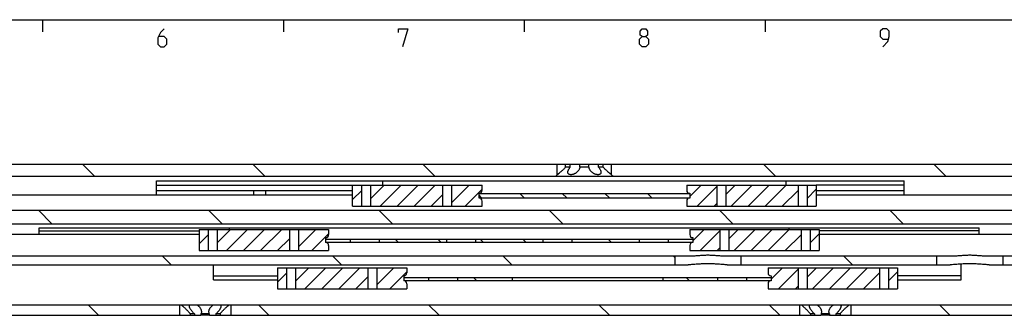
# Model space of a CAD drawing. Extents: x 0 to 841, y 0 to 594.
# Drawn here: x 206 to 370, y 535 to 584 of the extents above; entities that cross this region are included whole.
import ezdxf

# ---------------------------------------------------------------- set-up
doc = ezdxf.new("R2010")
doc.units = 0
doc.header["$LTSCALE"] = 46.255
doc.layers.get('0').update_dxf_attribs({"linetype": 'CONTINUOUS'})

msp = doc.modelspace()

# ---------------------------------------------------------------- linework, layer by layer
at = {"color": 4, "linetype": 'CONTINUOUS'}
msp.add_line((10, 584), (831, 584), dxfattribs=at)
at = {"color": 2, "linetype": 'CONTINUOUS'}
for p, q in [((210, 584), (210, 582)), ((250, 584), (250, 582)), ((290, 584), (290, 582)), ((330, 584), (330, 582)), ((218.6073, 558), (216.6073, 560)), ((246.8916, 558), (244.8916, 560)), ((275.1759, 558), (273.1759, 560)), ((331.7444, 558), (329.7444, 560)), ((360.0287, 558), (358.0287, 560)), ((264.5, 554.299), (266.726, 556.525)), ((266.0544, 553.025), (269.5544, 556.525)), ((268.8829, 553.025), (272.3829, 556.525)), ((271.7113, 553.025), (275.2113, 556.525)), ((278.0003, 556.4856), (278.0397, 556.525)), ((278.0003, 553.6572), (280.8681, 556.525)), ((317.5, 554.6274), (319.3976, 556.525)), ((318.726, 553.025), (321.9997, 556.2987)), ((323.4997, 554.9703), (325.0544, 556.525)), ((324.3829, 553.025), (327.8829, 556.525)), ((327.2113, 553.025), (330.7113, 556.525)), ((330.0397, 553.025), (333.5397, 556.525)), ((261.5, 554.1274), (263, 555.6274)), ((274.5397, 553.025), (276.5003, 554.9856)), ((280.1966, 553.025), (283, 555.8284)), ((282.9304, 554.4), (282.5, 554.8304)), ((290.0015, 554.4), (289.2515, 555.15)), ((297.0725, 554.4), (296.3225, 555.15)), ((304.1436, 554.4), (303.3936, 555.15)), ((311.2147, 554.4), (310.4647, 555.15)), ((332.8681, 553.025), (335.5, 555.6569)), ((337, 554.3284), (338.5, 555.8284)), ((321.5544, 553.025), (321.9997, 553.4703)), ((211.5393, 550.1), (209.2893, 552.35)), ((239.8236, 550.1), (237.5736, 552.35)), ((268.1079, 550.1), (265.8579, 552.35)), ((296.3921, 550.1), (294.1421, 552.35)), ((324.6764, 550.1), (322.4264, 552.35)), ((352.9607, 550.1), (350.7107, 552.35)), ((236.0053, 546.7577), (237.5053, 548.2577)), ((239.0053, 546.9293), (241.226, 549.15)), ((240.5544, 545.65), (244.0544, 549.15)), ((243.3829, 545.65), (246.8829, 549.15)), ((246.2113, 545.65), (249.7113, 549.15)), ((252.5056, 549.1159), (252.5397, 549.15)), ((252.5056, 546.2875), (255.3681, 549.15)), ((254.6966, 545.65), (257.5, 548.4534)), ((318, 547.2577), (319.8923, 549.15)), ((319.2207, 545.65), (322.4944, 548.9237)), ((323.9944, 547.5953), (325.5491, 549.15)), ((324.8775, 545.65), (328.3775, 549.15)), ((327.706, 545.65), (331.206, 549.15)), ((330.5344, 545.65), (334.0344, 549.15)), ((333.3628, 545.65), (335.9947, 548.2819)), ((337.4947, 546.9534), (338.9947, 548.4534)), ((249.0397, 545.65), (251.0056, 547.6159)), ((269.064, 547.05), (268.564, 547.55)), ((276.1351, 547.05), (275.6351, 547.55)), ((283.2062, 547.05), (282.7062, 547.55)), ((290.2772, 547.05), (289.7772, 547.55)), ((304.4194, 547.05), (303.9194, 547.55)), ((231.3749, 543.3), (229.8749, 544.8)), ((259.6592, 543.3), (258.1592, 544.8)), ((287.9435, 543.3), (286.4435, 544.8)), ((315, 544.5277), (314.7277, 544.8)), ((322.0491, 545.65), (322.4944, 546.0953)), ((344.512, 543.3), (343.012, 544.8)), ((249.0053, 540.4077), (250.5053, 541.9077)), ((252.0053, 540.5793), (254.226, 542.8)), ((253.5544, 539.3), (257.0544, 542.8)), ((256.3829, 539.3), (259.8829, 542.8)), ((259.2113, 539.3), (262.7113, 542.8)), ((265.5056, 542.7659), (265.5397, 542.8)), ((265.5056, 539.9375), (268.3681, 542.8)), ((267.6966, 539.3), (270.5, 542.1034)), ((331, 540.9077), (332.8923, 542.8)), ((332.2207, 539.3), (335.4944, 542.5737)), ((336.9944, 541.2453), (338.5491, 542.8)), ((337.8775, 539.3), (341.3775, 542.8)), ((340.706, 539.3), (344.206, 542.8)), ((343.5344, 539.3), (347.0344, 542.8)), ((346.3628, 539.3), (348.9947, 541.9319)), ((350.4947, 540.6034), (351.9947, 542.1034)), ((262.0397, 539.3), (264.0056, 541.2659)), ((282.064, 540.7), (281.564, 541.2)), ((317.4194, 540.7), (316.9194, 541.2)), ((335.0491, 539.3), (335.4944, 539.7453)), ((219.3065, 534.9), (217.5565, 536.65)), ((247.5908, 534.9), (245.8408, 536.65)), ((275.8751, 534.9), (274.1251, 536.65)), ((304.1594, 534.9), (302.4094, 536.65)), ((332.4436, 534.9), (330.6936, 536.65)), ((360.7279, 534.9), (358.9779, 536.65))]:
    msp.add_line(p, q, dxfattribs=at)
at = {"color": 7, "linetype": 'CONTINUOUS'}
for p, q in [((100, 560), (500, 560)), ((295.5, 558.25), (295.5, 560)), ((296.8839, 559.5), (296.8839, 560)), ((297.6423, 559.5), (296.8839, 559.5)), ((297.6423, 559.5), (297.6423, 560)), ((299.2416, 559.5), (299.2416, 560)), ((300.7584, 559.5), (299.2416, 559.5)), ((300.7584, 559.5), (300.7584, 560)), ((302.3577, 559.5), (302.3577, 560)), ((303.1161, 559.5), (302.3577, 559.5)), ((303.1161, 559.5), (303.1161, 560)), ((304.5, 558.25), (304.5, 560)), ((110, 558), (450.0505, 558)), ((295.5, 558.25), (295.25, 558)), ((304.5, 558.25), (304.75, 558)), ((228.9, 554.85), (228.9, 557.25)), ((228.9, 557.25), (353.1, 557.25)), ((228.9, 556.5), (261.5, 556.5)), ((261.5, 553.025), (261.5, 556.525)), ((261.5, 556.525), (283, 556.525)), ((263, 553.025), (263, 556.525)), ((264.5, 553.025), (264.5, 556.525)), ((266.5, 556.525), (266.5, 557.25)), ((276.5003, 553.025), (276.5003, 556.525)), ((278.0003, 553.025), (278.0003, 556.525)), ((283, 555.675), (283, 556.525)), ((317, 556.525), (317, 555.675)), ((317, 556.525), (338.5, 556.525)), ((321.9997, 556.525), (321.9997, 553.025)), ((323.4997, 556.525), (323.4997, 553.025)), ((333.5, 556.525), (333.5, 557.25)), ((335.5, 556.525), (335.5, 553.025)), ((337, 556.525), (337, 553.025)), ((338.5, 556.525), (338.5, 553.025)), ((353.1, 556.5), (338.5, 556.5)), ((353.1, 554.85), (353.1, 557.25)), ((261.5, 554.85), (150, 554.85)), ((228.9, 555.65), (261.5, 555.65)), ((245.1, 554.85), (245.1, 555.65)), ((247.1, 554.85), (247.1, 555.65)), ((282.5, 554.375), (282.5, 555.175)), ((282.5, 555.15), (317.5, 555.15)), ((317.5, 555.175), (317.5, 554.375)), ((338.5, 555.65), (353.1, 555.65)), ((450, 554.85), (338.5, 554.85)), ((261.5, 553.025), (283, 553.025)), ((282.5, 554.4), (317.5, 554.4)), ((283, 553.025), (283, 553.875)), ((317, 553.875), (317, 553.025)), ((317, 553.025), (338.5, 553.025)), ((149.9542, 552.35), (463.5, 552.35)), ((131.2042, 550.1), (428.5458, 550.1)), ((236.0053, 548.3), (146.5, 548.3)), ((209.4, 548.3), (209.4, 549.45)), ((209.4, 549.45), (365.6, 549.45)), ((209.4, 548.95), (236.0053, 548.95)), ((236.0053, 549.15), (236.0053, 545.65)), ((236.0053, 549.15), (257.5, 549.15)), ((237.5053, 549.15), (237.5053, 545.65)), ((239.0053, 549.15), (239.0053, 545.65)), ((251.0056, 549.15), (251.0056, 545.65)), ((252.5056, 549.15), (252.5056, 545.65)), ((257.5, 549.15), (257.5, 548.3)), ((317.5, 549.15), (317.5, 548.3)), ((317.5, 549.15), (338.9947, 549.15)), ((322.4944, 549.15), (322.4944, 545.65)), ((323.9944, 549.15), (323.9944, 545.65)), ((335.9947, 549.15), (335.9947, 545.65)), ((337.4947, 549.15), (337.4947, 545.65)), ((338.9947, 549.15), (338.9947, 545.65)), ((365.6, 548.95), (338.9947, 548.95)), ((428.5, 548.3), (338.9947, 548.3)), ((365.6, 548.3), (365.6, 549.45)), ((257, 547.8), (257, 547)), ((257, 547.55), (318, 547.55)), ((257, 547.05), (318, 547.05)), ((257.5, 546.5), (257.5, 545.65)), ((261.1, 547.55), (261.1, 547.05)), ((265.9, 547.55), (265.9, 547.05)), ((277.1, 547.55), (277.1, 547.05)), ((281.9, 547.55), (281.9, 547.05)), ((293.1, 547.55), (293.1, 547.05)), ((297.9, 547.55), (297.9, 547.05)), ((309.1, 547.55), (309.1, 547.05)), ((313.9, 547.55), (313.9, 547.05)), ((317.5, 546.5), (317.5, 545.65)), ((318, 547.8), (318, 547)), ((150.2, 544.8), (318.2588, 544.8)), ((236.0053, 545.65), (257.5, 545.65)), ((315, 544.8), (315, 543.3)), ((317.5, 545.65), (338.9947, 545.65)), ((322.7412, 544.8), (361.7588, 544.8)), ((326, 544.8), (326, 543.3)), ((358.5, 544.8), (358.5, 543.3)), ((366.2412, 544.8), (457.05, 544.8)), ((369.5, 544.8), (369.5, 543.3)), ((156.8824, 543.3), (317.2613, 543.3)), ((238.4, 540.8017), (238.4, 543.3)), ((323.7387, 543.3), (360.7613, 543.3)), ((362.6, 540.8017), (362.6, 543.4103)), ((367.2387, 543.3), (445.4346, 543.3)), ((238.4, 541.4611), (249.0053, 541.4611)), ((249.0053, 542.8), (249.0053, 539.3)), ((249.0053, 542.8), (270.5, 542.8)), ((250.5053, 542.8), (250.5053, 539.3)), ((252.0053, 542.8), (252.0053, 539.3)), ((264.0056, 542.8), (264.0056, 539.3)), ((265.5056, 542.8), (265.5056, 539.3)), ((270, 541.45), (270, 540.65)), ((270.5, 542.8), (270.5, 541.95)), ((330.5, 542.8), (351.9947, 542.8)), ((330.5, 542.8), (330.5, 541.95)), ((331, 541.45), (331, 540.65)), ((335.4944, 542.8), (335.4944, 539.3)), ((336.9944, 542.8), (336.9944, 539.3)), ((348.9947, 542.8), (348.9947, 539.3)), ((350.4947, 542.8), (350.4947, 539.3)), ((351.9947, 542.8), (351.9947, 539.3)), ((362.6, 541.4611), (351.9947, 541.4611)), ((238.4, 540.8017), (249.0053, 540.8017)), ((270, 541.2), (331, 541.2)), ((270, 540.7), (331, 540.7)), ((270.5, 540.15), (270.5, 539.3)), ((274.1, 541.2), (274.1, 540.7)), ((278.9, 541.2), (278.9, 540.7)), ((288, 541.2), (288, 540.7)), ((313, 541.2), (313, 540.7)), ((322.1, 541.2), (322.1, 540.7)), ((326.9, 541.2), (326.9, 540.7)), ((330.5, 540.15), (330.5, 539.3)), ((351.9947, 540.8017), (362.6, 540.8017)), ((249.0053, 539.3), (270.5, 539.3)), ((330.5, 539.3), (351.9947, 539.3)), ((152.4437, 536.65), (500, 536.65)), ((232.75, 536.65), (232.75, 534.9)), ((241.25, 536.65), (241.25, 534.9)), ((335.75, 536.65), (335.75, 534.9)), ((344.25, 536.65), (344.25, 534.9)), ((128.2256, 534.9), (236.2744, 534.9)), ((234.5285, 535.15), (234.5285, 534.9)), ((235.2206, 535.15), (234.5285, 535.15)), ((235.2206, 535.15), (235.2206, 534.9)), ((236.3078, 535.15), (236.3078, 534.9)), ((237.6922, 535.15), (236.3078, 535.15)), ((237.6922, 534.9), (236.3078, 534.9)), ((237.6922, 535.15), (237.6922, 534.9)), ((237.7256, 534.9), (339.2744, 534.9)), ((238.7794, 535.15), (238.7794, 534.9)), ((239.4715, 535.15), (238.7794, 535.15)), ((239.4715, 535.15), (239.4715, 534.9)), ((338.2206, 535.15), (337.5285, 535.15)), ((337.5285, 535.15), (337.5285, 534.9)), ((338.2206, 535.15), (338.2206, 534.9)), ((340.6922, 535.15), (339.3078, 535.15)), ((339.3078, 535.15), (339.3078, 534.9)), ((340.6922, 534.9), (339.3078, 534.9)), ((340.6922, 535.15), (340.6922, 534.9)), ((340.7256, 534.9), (454.2744, 534.9)), ((342.4715, 535.15), (341.7794, 535.15)), ((341.7794, 535.15), (341.7794, 534.9)), ((342.4715, 535.15), (342.4715, 534.9))]:
    msp.add_line(p, q, dxfattribs=at)
at = {"color": 5, "linetype": 'CONTINUOUS'}
for points in [[(230.2143, 582.5), (229.5714, 581.8571), (229.1429, 581), (229.1429, 579.9286), (229.5714, 579.5), (230.2143, 579.5), (230.6429, 579.9286), (230.6429, 580.7857), (230.2143, 581.2143), (229.2857, 581.2143)], [(269.1429, 581.8571), (269.1429, 582.5), (270.6428, 582.5), (269.7857, 579.5)], [(309.5714, 581.2143), (309.2857, 581.4286), (309.2857, 582.0714), (309.5714, 582.5), (310.2143, 582.5), (310.5, 582.0714), (310.5, 581.4286), (310.2143, 581.2143), (310.6429, 580.7857), (310.6429, 579.9286), (310.2143, 579.5), (309.5714, 579.5), (309.1429, 579.9286)], [(349.5714, 579.5), (350.4286, 580.3571), (350.6429, 581.2143), (350.6429, 582.0714), (350.2143, 582.5), (349.5714, 582.5), (349.1429, 582.0714), (349.1429, 581.2143), (349.5714, 580.7857), (350.5, 580.7857)], [(309.1429, 579.9286), (309.1429, 580.7857), (309.5714, 581.2143), (310.2143, 581.2143)]]:
    msp.add_lwpolyline(points, dxfattribs=at)
at = {"color": 7, "linetype": 'CONTINUOUS'}
for centre, start, end in [((282.5, 555.675), 270, 360), ((317.5, 555.675), 180, 270), ((282.5, 553.875), 0, 90), ((317.5, 553.875), 90, 180), ((257, 548.3), 270, 360), ((318, 548.3), 180, 270), ((257, 546.5), 0, 90), ((318, 546.5), 90, 180), ((270, 541.95), 270, 360), ((331, 541.95), 180, 270), ((270, 540.15), 0, 90), ((331, 540.15), 90, 180)]:
    msp.add_arc(centre, 0.5, start, end, dxfattribs=at)
for points, start_tangent, end_tangent in [([(296.8839, 559.5), (296.7663, 559.3757), (296.6336, 559.2407), (296.4871, 559.0975), (296.3354, 558.955), (296.1901, 558.8233), (296.0562, 558.7056), (295.9358, 558.6027), (295.8301, 558.5145), (295.7397, 558.4405), (295.6646, 558.3799), (295.6042, 558.3318), (295.5581, 558.2954), (295.5256, 558.27), (295.5064, 558.255), (295.5, 558.25)], (-1.2703101, -1.36802626), (-1.47361373, -1.14614402)), ([(297.25, 558.6569), (297.252, 558.7057), (297.2717, 558.8232), (297.3136, 558.9552), (297.3778, 559.0979), (297.4586, 559.2409), (297.5485, 559.3758), (297.6423, 559.5)], (-0.00070298, 0.94636568), (0.58968879, 0.73835402)), ([(299.2416, 559.5), (299.2179, 559.3758), (299.1751, 559.2409), (299.1096, 559.0978), (299.022, 558.9551), (298.9183, 558.8231), (298.804, 558.7056), (298.6828, 558.6027), (298.558, 558.5145), (298.4324, 558.4404), (298.3082, 558.3798), (298.1869, 558.3318), (298.0698, 558.2954), (297.9576, 558.27), (297.8508, 558.255), (297.7499, 558.25), (297.6554, 558.255), (297.5679, 558.27), (297.4881, 558.2954), (297.4172, 558.3318), (297.3563, 558.3799), (297.3073, 558.4405), (297.2721, 558.5146), (297.2529, 558.6028), (297.25, 558.6569)], (-0.36411779, -2.80266852), (-0.00210257, 2.83050553)), ([(302.75, 558.6569), (302.7471, 558.6026), (302.7279, 558.5144), (302.6927, 558.4404), (302.6436, 558.3798), (302.5827, 558.3317), (302.5117, 558.2954), (302.4319, 558.27), (302.3444, 558.255), (302.2499, 558.25), (302.149, 558.255), (302.0423, 558.27), (301.93, 558.2954), (301.8129, 558.3318), (301.6917, 558.3799), (301.5675, 558.4405), (301.4419, 558.5146), (301.3171, 558.6028), (301.1958, 558.7057), (301.0815, 558.8233), (300.9779, 558.9553), (300.8903, 559.0979), (300.8249, 559.2408), (300.7821, 559.3758), (300.7584, 559.5)], (-0.00209545, -2.8305132), (-0.36411795, 2.80266973)), ([(302.3577, 559.5), (302.4516, 559.3757), (302.5414, 559.2408), (302.6223, 559.0978), (302.6865, 558.9551), (302.7284, 558.8231), (302.748, 558.7055), (302.75, 558.6569)], (0.58968806, -0.73835312), (-0.0007006, -0.94636667)), ([(304.5, 558.25), (304.4944, 558.2544), (304.4775, 558.2675), (304.449, 558.2898), (304.4086, 558.3216), (304.3558, 558.3636), (304.2902, 558.4163), (304.2113, 558.4805), (304.1189, 558.5569), (304.0132, 558.646), (303.895, 558.7481), (303.7654, 558.8631), (303.6268, 558.99), (303.4849, 559.1245), (303.3491, 559.2581), (303.2259, 559.3838), (303.1161, 559.5)], (-1.47361549, 1.14614538), (-1.27031162, 1.36802789)), ([(240.865, 549.45), (240.9051, 549.4435), (240.9374, 549.4242), (240.9621, 549.3923), (240.98, 549.348), (240.9918, 549.291), (240.9981, 549.222), (241, 549.15)], (0.36588594, 0), (0.00142971, -0.36590229)), ([(334, 549.15), (334.0019, 549.2219), (334.0082, 549.2909), (334.02, 549.3478), (334.0378, 549.3921), (334.0626, 549.4241), (334.0949, 549.4435), (334.135, 549.45)], (0.00142983, 0.36590084), (0.36588446, 0)), ([(318.2588, 544.8), (318.5671, 544.808), (318.8739, 544.8272), (319.1853, 544.8519), (319.5065, 544.8779), (319.8361, 544.9006), (320.1691, 544.9159), (320.5, 544.9213)], (2.24511182, 0), (2.24511182, 0)), ([(320.5, 544.9213), (320.83, 544.916), (321.1621, 544.9007), (321.4909, 544.8781), (321.8116, 544.8521), (322.123, 544.8274), (322.4307, 544.8081), (322.7412, 544.8)], (2.2451115, 0), (2.2451115, 0)), ([(361.7588, 544.8), (362.0671, 544.808), (362.3739, 544.8272), (362.6853, 544.8519), (363.0065, 544.8779), (363.3361, 544.9006), (363.6691, 544.9159), (364, 544.9213)], (2.24511182, 0), (2.24511182, 0)), ([(364, 544.9213), (364.33, 544.916), (364.6621, 544.9007), (364.9909, 544.8781), (365.3116, 544.8521), (365.623, 544.8274), (365.9307, 544.8081), (366.2412, 544.8)], (2.2451115, 0), (2.2451115, 0)), ([(320.5, 543.4627), (320.0707, 543.4574), (319.6354, 543.4418), (319.202, 543.4175), (318.7758, 543.3874), (318.3641, 543.3559), (317.9709, 543.3276), (317.6014, 543.3075), (317.2613, 543.3)], (-3.24362712, 0), (-3.24362712, 0)), ([(323.7387, 543.3), (323.3986, 543.3075), (323.029, 543.3276), (322.6357, 543.3559), (322.2238, 543.3875), (321.7975, 543.4176), (321.3641, 543.4419), (320.9289, 543.4574), (320.5, 543.4627)], (-3.24362713, 0), (-3.24362713, 0)), ([(364, 543.4627), (363.5707, 543.4574), (363.1354, 543.4418), (362.702, 543.4175), (362.2758, 543.3874), (361.8641, 543.3559), (361.4709, 543.3276), (361.1014, 543.3075), (360.7613, 543.3)], (-3.24362712, 0), (-3.24362712, 0)), ([(367.2387, 543.3), (366.8986, 543.3075), (366.529, 543.3276), (366.1357, 543.3559), (365.7238, 543.3875), (365.2975, 543.4176), (364.8641, 543.4419), (364.4289, 543.4574), (364, 543.4627)], (-3.24362713, 0), (-3.24362713, 0)), ([(233.0054, 536.65), (233.097, 536.5758), (233.2033, 536.488), (233.3236, 536.386), (233.4567, 536.27), (233.6004, 536.1405), (233.7515, 535.9989), (233.9059, 535.848), (234.0533, 535.697), (234.1826, 535.5581), (234.2921, 535.4353), (234.3843, 535.3275), (234.4623, 535.2329), (234.5285, 535.15)], (1.67083793, -1.34079587), (1.32241129, -1.68542616)), ([(234.375, 536.4491), (234.3765, 536.4873), (234.3926, 536.5759), (234.4246, 536.65)], (0.00015396, 0.20924854), (0.1049567, 0.18070627)), ([(235.5808, 536.65), (235.7038, 536.5762), (235.8235, 536.4905), (235.9391, 536.3917), (236.0472, 536.2804), (236.146, 536.1555), (236.2317, 536.018), (236.3, 535.8702), (236.3476, 535.7162), (236.3719, 535.5601), (236.375, 535.4828)], (1.29692916, -0.70988073), (-0.00056538, -1.48006873)), ([(237.625, 535.4826), (237.6268, 535.5415), (237.6475, 535.6939), (237.6914, 535.8475), (237.7573, 535.9971), (237.842, 536.1383), (237.9417, 536.2677), (238.0528, 536.3841), (238.1724, 536.4873), (238.2957, 536.5759), (238.4192, 536.65)], (-0.00082534, 1.48017759), (1.29707509, 0.70996061)), ([(239.4715, 535.15), (239.5377, 535.2329), (239.6157, 535.3275), (239.7079, 535.4353), (239.8174, 535.5582), (239.9467, 535.697), (240.0941, 535.8479), (240.2485, 535.9989), (240.3996, 536.1405), (240.5433, 536.27), (240.6764, 536.386), (240.7967, 536.4879), (240.903, 536.5758), (240.9946, 536.65)], (1.32241129, 1.68542616), (1.67083793, 1.34079587)), ([(239.5754, 536.65), (239.6073, 536.5762), (239.6233, 536.4905), (239.625, 536.449)], (0.10498578, -0.18075633), (0.00013069, -0.20930314)), ([(336.0054, 536.65), (336.097, 536.5758), (336.2033, 536.488), (336.3236, 536.386), (336.4567, 536.27), (336.6004, 536.1405), (336.7515, 535.9989), (336.9059, 535.848), (337.0533, 535.697), (337.1826, 535.5581), (337.2921, 535.4353), (337.3843, 535.3275), (337.4623, 535.2329), (337.5285, 535.15)], (1.67083793, -1.34079587), (1.32241129, -1.68542616)), ([(337.375, 536.4491), (337.3765, 536.4873), (337.3926, 536.5759), (337.4246, 536.65)], (0.00015396, 0.20924854), (0.1049567, 0.18070627)), ([(338.5808, 536.65), (338.7038, 536.5762), (338.8235, 536.4905), (338.9391, 536.3917), (339.0472, 536.2804), (339.146, 536.1555), (339.2317, 536.018), (339.3, 535.8702), (339.3476, 535.7162), (339.3719, 535.5601), (339.375, 535.4828)], (1.29692916, -0.70988073), (-0.00056538, -1.48006873)), ([(340.625, 535.4826), (340.6268, 535.5415), (340.6475, 535.6939), (340.6914, 535.8475), (340.7573, 535.9971), (340.842, 536.1383), (340.9417, 536.2677), (341.0528, 536.3841), (341.1724, 536.4873), (341.2957, 536.5759), (341.4192, 536.65)], (-0.00082534, 1.48017759), (1.29707509, 0.70996061)), ([(342.4715, 535.15), (342.5377, 535.2329), (342.6157, 535.3275), (342.7079, 535.4353), (342.8174, 535.5582), (342.9467, 535.697), (343.0941, 535.8479), (343.2485, 535.9989), (343.3996, 536.1405), (343.5433, 536.27), (343.6764, 536.386), (343.7967, 536.4879), (343.903, 536.5758), (343.9946, 536.65)], (1.32241129, 1.68542616), (1.67083793, 1.34079587)), ([(342.5754, 536.65), (342.6073, 536.5762), (342.6233, 536.4905), (342.625, 536.449)], (0.10498578, -0.18075633), (0.00013069, -0.20930314)), ([(235.2206, 535.15), (235.0877, 535.2654), (234.9542, 535.3971), (234.8244, 535.5415), (234.7037, 535.6939), (234.5978, 535.8475), (234.5107, 535.9971), (234.4448, 536.1383), (234.401, 536.2677), (234.3787, 536.3841), (234.375, 536.4491)], (-1.23399311, 0.99917093), (0.0011698, 1.58986768)), ([(236.375, 535.4828), (236.372, 535.4086), (236.3492, 535.2694), (236.3078, 535.15)], (-0.00013063, -0.34197162), (-0.14028816, -0.31147346)), ([(237.6922, 535.15), (237.6518, 535.2654), (237.629, 535.3971), (237.625, 535.4826)], (-0.14023039, 0.3113452), (-0.0001906, 0.34181749)), ([(239.625, 536.449), (239.6221, 536.3917), (239.6023, 536.2804), (239.562, 536.1555), (239.5001, 536.018), (239.4165, 535.8702), (239.3127, 535.7162), (239.1911, 535.5601), (239.0568, 535.4086), (238.9166, 535.2694), (238.7794, 535.15)], (0.00099266, -1.58981034), (-1.2339685, -0.999151)), ([(338.2206, 535.15), (338.0877, 535.2654), (337.9542, 535.3971), (337.8244, 535.5415), (337.7037, 535.6939), (337.5978, 535.8475), (337.5107, 535.9971), (337.4448, 536.1383), (337.401, 536.2677), (337.3787, 536.3841), (337.375, 536.4491)], (-1.23399311, 0.99917093), (0.0011698, 1.58986768)), ([(339.375, 535.4828), (339.372, 535.4086), (339.3492, 535.2694), (339.3078, 535.15)], (-0.00013063, -0.34197162), (-0.14028816, -0.31147346)), ([(340.6922, 535.15), (340.6518, 535.2654), (340.629, 535.3971), (340.625, 535.4826)], (-0.14023039, 0.3113452), (-0.0001906, 0.34181749)), ([(342.625, 536.449), (342.6221, 536.3917), (342.6023, 536.2804), (342.562, 536.1555), (342.5001, 536.018), (342.4165, 535.8702), (342.3127, 535.7162), (342.1911, 535.5601), (342.0568, 535.4086), (341.9166, 535.2694), (341.7794, 535.15)], (0.00099266, -1.58981034), (-1.2339685, -0.999151))]:
    msp.add_spline(points, degree=3, dxfattribs=dict(at, start_tangent=start_tangent, end_tangent=end_tangent))

doc.saveas('drawing.dxf')
